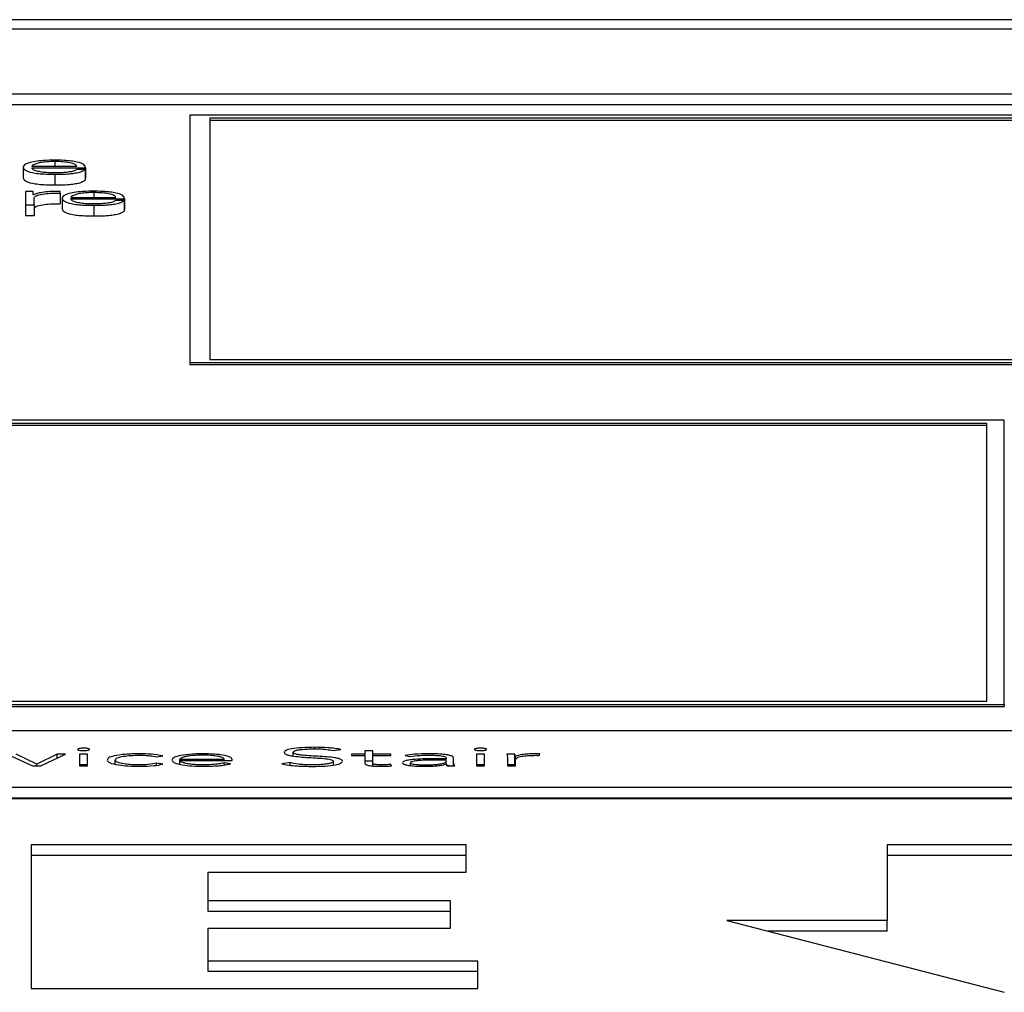
# Paper-space layout 'SHEET 2' of a CAD drawing. Units: inches. Extents: x 0.1 to 10.8, y 0.2 to 8.4.
# Drawn here: x 4.4 to 4.4, y 6.9 to 6.9 of the extents above; entities that cross this region are included whole.
import ezdxf

# ---------------------------------------------------------------- set-up
doc = ezdxf.new("R2010")
doc.units = ezdxf.units.IN
doc.header["$MEASUREMENT"] = 0

psp = doc.layouts.new('SHEET 2')

# ---------------------------------------------------------------- linework, layer by layer
at = {"color": 7, "linetype": 'Continuous', "lineweight": 25}
for p, q in [((4.44338052, 6.91985516), (4.17132455, 6.91985516)), ((4.43487877, 6.91951664), (4.1798263, 6.91951664)), ((4.17496816, 6.9171992), (4.43973691, 6.9171992)), ((4.17496816, 6.91681769), (4.43973691, 6.91681769)), ((4.43604007, 6.91643091), (4.39805156, 6.91643091)), ((4.39805156, 6.91643091), (4.39805156, 6.90756749)), ((4.43542647, 6.91631986), (4.39877111, 6.91631986)), ((4.39877111, 6.91631986), (4.39877111, 6.90767476)), ((4.43542647, 6.91624356), (4.39877111, 6.91624356)), ((4.39207272, 6.91456522), (4.39207272, 6.91418371)), ((4.39237846, 6.91459857), (4.39400153, 6.91459857)), ((4.39237846, 6.91454953), (4.39430727, 6.91454953)), ((4.39320449, 6.91431225), (4.39320449, 6.91393074)), ((4.39429726, 6.91448365), (4.39399204, 6.91448365)), ((4.39429726, 6.91448365), (4.39429726, 6.91410214)), ((4.39430727, 6.91454953), (4.39430727, 6.91416802)), ((4.39429726, 6.91416802), (4.39430727, 6.91416802)), ((4.39215548, 6.91369196), (4.39215548, 6.91321373)), ((4.39243697, 6.91369196), (4.39215548, 6.91369196)), ((4.39243697, 6.91357991), (4.39243697, 6.91369196)), ((4.39244646, 6.91357991), (4.39243697, 6.91357991)), ((4.39339374, 6.91364016), (4.39339374, 6.91369844)), ((4.39339374, 6.91364016), (4.39339374, 6.91325865)), ((4.39215548, 6.91321373), (4.39215548, 6.91283222)), ((4.39215548, 6.91321373), (4.39246122, 6.91321373)), ((4.39246122, 6.91321373), (4.39246122, 6.91346866)), ((4.39246122, 6.91321373), (4.39246122, 6.91283222)), ((4.39347228, 6.91345292), (4.39347228, 6.91307141)), ((4.3937775, 6.91348616), (4.39540057, 6.91348616)), ((4.3937775, 6.91343718), (4.39570631, 6.91343718)), ((4.39460405, 6.91319985), (4.39460405, 6.91281834)), ((4.39569629, 6.91337135), (4.39539108, 6.91337135)), ((4.39569629, 6.91337135), (4.39569629, 6.91298984)), ((4.39570631, 6.91343718), (4.39570631, 6.91305567)), ((4.39215548, 6.91283222), (4.39246122, 6.91283222)), ((4.39569629, 6.91305567), (4.39570631, 6.91305567)), ((4.39805156, 6.90756749), (4.43604007, 6.90756749)), ((4.39805156, 6.90756749), (4.39805156, 6.90749119)), ((4.39805156, 6.90749119), (4.43604007, 6.90749119)), ((4.39877111, 6.90767476), (4.43542647, 6.90767476)), ((4.42725313, 6.90549894), (4.37013833, 6.90549894)), ((4.42663129, 6.90538029), (4.37076017, 6.90538029)), ((4.42663129, 6.89542427), (4.42663129, 6.90538029)), ((4.42725313, 6.89530561), (4.42725313, 6.90549894)), ((4.42663129, 6.90530399), (4.37076017, 6.90530399)), ((4.37013833, 6.89530561), (4.42725313, 6.89530561)), ((4.37013833, 6.89522931), (4.42725313, 6.89522931)), ((4.37076017, 6.89542427), (4.42663129, 6.89542427)), ((4.42725313, 6.89530561), (4.42725313, 6.89522931)), ((4.43973691, 6.89435544), (4.17496816, 6.89435544)), ((4.39149497, 6.89352542), (4.39240798, 6.89309945)), ((4.39256718, 6.8931593), (4.39182338, 6.89352542)), ((4.393292, 6.89352542), (4.39256718, 6.8931593)), ((4.3927074, 6.89309945), (4.3935872, 6.89352542)), ((4.3935872, 6.89352542), (4.393292, 6.89352542)), ((4.393292, 6.8933825), (4.393292, 6.89352542)), ((4.39438424, 6.89352532), (4.39409484, 6.89352532)), ((4.39409484, 6.89352532), (4.39409484, 6.89309945)), ((4.39438424, 6.89309945), (4.39438424, 6.89352532)), ((4.3968539, 6.89342957), (4.39708584, 6.89346286)), ((4.40175474, 6.8934565), (4.40175474, 6.8935901)), ((4.40319067, 6.89364904), (4.40346584, 6.89368686)), ((4.40432614, 6.89352542), (4.40384328, 6.89352542)), ((4.40384328, 6.89352542), (4.40384328, 6.89347574)), ((4.40384328, 6.89347574), (4.40432614, 6.89347574)), ((4.40461554, 6.89364803), (4.40432614, 6.89364803)), ((4.40432614, 6.89364803), (4.40432614, 6.89352542)), ((4.40432614, 6.89347574), (4.40432614, 6.89352542)), ((4.40432614, 6.89347574), (4.40432614, 6.89319802)), ((4.40461554, 6.89352542), (4.40461554, 6.89364803)), ((4.40525338, 6.89352542), (4.40461554, 6.89352542)), ((4.40461554, 6.89347574), (4.40461554, 6.89352542)), ((4.40461554, 6.89319802), (4.40461554, 6.89347574)), ((4.40461554, 6.89347574), (4.40525338, 6.89347574)), ((4.40525338, 6.89347574), (4.40525338, 6.89352542)), ((4.40576629, 6.89347664), (4.4059355, 6.89343882)), ((4.40724545, 6.8933834), (4.40724545, 6.89335755)), ((4.40750533, 6.89327839), (4.40750533, 6.89338249)), ((4.4086176, 6.89352532), (4.4083282, 6.89352532)), ((4.4083282, 6.89352532), (4.4083282, 6.89309945)), ((4.4086176, 6.89309945), (4.4086176, 6.89352532)), ((4.40970457, 6.89352542), (4.40941517, 6.89352542)), ((4.40943942, 6.89340563), (4.40943942, 6.89309945)), ((4.40970457, 6.89314391), (4.40970457, 6.89352542)), ((4.40972407, 6.89309945), (4.40972407, 6.89345079)), ((4.41057014, 6.89347755), (4.41060335, 6.89353186)), ((4.39240798, 6.89309945), (4.3927074, 6.89309945)), ((4.39256718, 6.89309945), (4.39256718, 6.8931593)), ((4.39438424, 6.89314381), (4.39409484, 6.89314381)), ((4.39409484, 6.89309945), (4.39438424, 6.89309945)), ((4.39537052, 6.89316775), (4.39537052, 6.89331249)), ((4.39707635, 6.89316212), (4.3968539, 6.89319712)), ((4.3968539, 6.89312718), (4.3968539, 6.89319712)), ((4.39769469, 6.89329871), (4.39769469, 6.8933483)), ((4.39769469, 6.8933483), (4.39928086, 6.8933483)), ((4.39769469, 6.89329871), (4.39957026, 6.89329871)), ((4.39769469, 6.89316305), (4.39769469, 6.89329871)), ((4.39928086, 6.89329871), (4.39928086, 6.8933483)), ((4.39950279, 6.89317962), (4.39929035, 6.89321382)), ((4.39929035, 6.89313604), (4.39929035, 6.89321382)), ((4.39957026, 6.89329871), (4.39957026, 6.89333733)), ((4.40164826, 6.89322015), (4.40134409, 6.89318143)), ((4.40164826, 6.89312631), (4.40164826, 6.89322015)), ((4.40320016, 6.89313447), (4.40320016, 6.89326632)), ((4.40461554, 6.89326652), (4.40432614, 6.89326652)), ((4.40461554, 6.89309908), (4.40461554, 6.89319802)), ((4.40527763, 6.89310317), (4.40525338, 6.89315286)), ((4.40525338, 6.89310181), (4.40525338, 6.89315286)), ((4.40595922, 6.89311346), (4.40595922, 6.89321754)), ((4.40724545, 6.89335755), (4.40690703, 6.89335755)), ((4.40724545, 6.89331339), (4.40692653, 6.89331339)), ((4.40724071, 6.89316855), (4.4072502, 6.89316855)), ((4.40724545, 6.89331339), (4.40724545, 6.89335755)), ((4.40724545, 6.89328483), (4.40724545, 6.89331339)), ((4.40724545, 6.89316855), (4.40724545, 6.89328483)), ((4.40735398, 6.89309945), (4.40724545, 6.89311953)), ((4.40727919, 6.89309945), (4.40754909, 6.89309945)), ((4.40750533, 6.89309945), (4.40750533, 6.89327839)), ((4.4086176, 6.89314381), (4.4083282, 6.89314381)), ((4.4083282, 6.89309945), (4.4086176, 6.89309945)), ((4.40970457, 6.89314391), (4.40943942, 6.89314391)), ((4.40943942, 6.89309945), (4.40972882, 6.89309945)), ((4.40972882, 6.89309945), (4.40972882, 6.8933318)), ((4.17496816, 6.89233673), (4.43973691, 6.89233673)), ((4.17496816, 6.89195522), (4.43973691, 6.89195522)), ((4.43973691, 6.89192474), (4.17496816, 6.89192474)), ((4.40796184, 6.89027436), (4.39235632, 6.89027436)), ((4.39235632, 6.89027436), (4.39235632, 6.8851266)), ((4.40796184, 6.88929388), (4.40796184, 6.89027436)), ((4.43145446, 6.89027668), (4.42305234, 6.89027668)), ((4.42305234, 6.89027668), (4.42305234, 6.8875574)), ((4.40796184, 6.88989285), (4.39235632, 6.88989285)), ((4.43145446, 6.88989517), (4.42305234, 6.88989517)), ((4.39870469, 6.8882629), (4.39870469, 6.88929388)), ((4.39870469, 6.88929388), (4.40796184, 6.88929388)), ((4.40739516, 6.8882629), (4.39870469, 6.8882629)), ((4.39870469, 6.88788139), (4.39870469, 6.8882629)), ((4.40739516, 6.88728231), (4.40739516, 6.8882629)), ((4.40739516, 6.88788139), (4.39870469, 6.88788139)), ((4.42305234, 6.8875574), (4.41729805, 6.8875574)), ((4.41729805, 6.8875574), (4.42725366, 6.88498488)), ((4.42305234, 6.88717589), (4.42305234, 6.8875574)), ((4.39870469, 6.88610709), (4.39870469, 6.88728231)), ((4.39870469, 6.88728231), (4.40739516, 6.88728231)), ((4.42305234, 6.88717589), (4.41877449, 6.88717589)), ((4.40837775, 6.88610709), (4.39870469, 6.88610709)), ((4.39870469, 6.88572558), (4.39870469, 6.88610709)), ((4.40837775, 6.8851266), (4.40837775, 6.88610709)), ((4.40837775, 6.88572558), (4.39870469, 6.88572558)), ((4.39235632, 6.8851266), (4.40837775, 6.8851266))]:
    psp.add_line(p, q, dxfattribs=at)
at = {"color": 8, "linetype": 'Continuous', "lineweight": 25}
for p, q in [((4.39320449, 6.91476926), (4.39320449, 6.91459857)), ((4.39460405, 6.91365685), (4.39460405, 6.91348616)), ((4.4025328, 6.8937134), (4.4025328, 6.89376884)), ((4.39625454, 6.8934868), (4.39625454, 6.89353649)), ((4.39852178, 6.89348633), (4.39852178, 6.89353649)), ((4.40492497, 6.89308911), (4.40492497, 6.89313808))]:
    psp.add_line(p, q, dxfattribs=at)
at = {"color": 7, "linetype": 'Continuous', "lineweight": 25}
for points, knots in [([(4.39320449, 6.91481829), (4.39306869, 6.91481617), (4.39281356, 6.91481219), (4.39248649, 6.91477516), (4.3922487, 6.9147192), (4.39209954, 6.91464701), (4.39208176, 6.91459279), (4.39207272, 6.91456522)], [0, 0, 0, 0, 0.20676271, 0.38845292, 0.56483612, 0.7787551, 1, 1, 1, 1]), ([(4.39207272, 6.91456522), (4.39208553, 6.91452876), (4.39210995, 6.91445926), (4.3923355, 6.91438008), (4.39261716, 6.9143372), (4.39289268, 6.91431578), (4.39309625, 6.91431348), (4.39320449, 6.91431225)], [0, 0, 0, 0, 0.29055942, 0.55387169, 0.69013281, 0.83524679, 1, 1, 1, 1]), ([(4.39320449, 6.91476926), (4.39311704, 6.91476775), (4.39294871, 6.91476487), (4.39272905, 6.91474025), (4.39255495, 6.91470331), (4.39242848, 6.91465495), (4.39239529, 6.91461754), (4.39237846, 6.91459857)], [0, 0, 0, 0, 0.19497584, 0.3752934, 0.55528374, 0.77449763, 1, 1, 1, 1]), ([(4.39430727, 6.91454953), (4.39429981, 6.91458659), (4.39428536, 6.91465828), (4.39407438, 6.91474183), (4.39379739, 6.91478968), (4.39352079, 6.91481419), (4.39331402, 6.91481687), (4.39320449, 6.91481829)], [0, 0, 0, 0, 0.28748908, 0.55621208, 0.69377238, 0.83778459, 1, 1, 1, 1]), ([(4.39400153, 6.91459857), (4.39398593, 6.91462277), (4.39395543, 6.91467007), (4.3937668, 6.91472677), (4.39350252, 6.91476319), (4.39330625, 6.91476719), (4.39320449, 6.91476926)], [0, 0, 0, 0, 0.286588777, 0.560035144, 0.771899535, 1, 1, 1, 1]), ([(4.39320449, 6.91436129), (4.39310438, 6.91436303), (4.39291539, 6.91436632), (4.39267786, 6.91439582), (4.39250846, 6.91443844), (4.3924016, 6.91449112), (4.39238613, 6.91453017), (4.39237846, 6.91454953)], [0, 0, 0, 0, 0.20750345, 0.39171179, 0.57220849, 0.78787773, 1, 1, 1, 1]), ([(4.39399204, 6.91448365), (4.39395969, 6.9144647), (4.39389734, 6.91442817), (4.39370569, 6.91438743), (4.3934635, 6.91436458), (4.39329465, 6.91436244), (4.39320449, 6.91436129)], [0, 0, 0, 0, 0.281908394, 0.543378484, 0.756181308, 1, 1, 1, 1]), ([(4.39320449, 6.91431225), (4.3933131, 6.91431329), (4.39351595, 6.91431523), (4.39379289, 6.91433478), (4.39402445, 6.91436889), (4.39420293, 6.91441982), (4.39426464, 6.91446158), (4.39429726, 6.91448365)], [0, 0, 0, 0, 0.20958144, 0.3914775, 0.56161371, 0.76831375, 1, 1, 1, 1]), ([(4.39207272, 6.91418371), (4.39208553, 6.91414725), (4.39210995, 6.91407775), (4.3923355, 6.91399857), (4.39261716, 6.91395569), (4.39289268, 6.91393426), (4.39309625, 6.91393197), (4.39320449, 6.91393074)], [0, 0, 0, 0, 0.29055942, 0.55387169, 0.69013281, 0.83524679, 1, 1, 1, 1]), ([(4.39320449, 6.91393074), (4.3933131, 6.91393178), (4.39351595, 6.91393372), (4.39379289, 6.91395327), (4.39402445, 6.91398738), (4.39420293, 6.91403831), (4.39426464, 6.91408007), (4.39429726, 6.91410214)], [0, 0, 0, 0, 0.20958144, 0.3914775, 0.56161371, 0.76831375, 1, 1, 1, 1]), ([(4.39339374, 6.91369844), (4.39327445, 6.91369752), (4.39304519, 6.91369574), (4.39276098, 6.91366657), (4.39255978, 6.91362665), (4.39248495, 6.91359578), (4.39244646, 6.91357991)], [0, 0, 0, 0, 0.292211078, 0.561588603, 0.774481151, 1, 1, 1, 1]), ([(4.39246122, 6.91346866), (4.39247681, 6.91349515), (4.39250706, 6.91354658), (4.39274688, 6.91360481), (4.39305911, 6.91363763), (4.39327888, 6.91363929), (4.39339374, 6.91364016)], [0, 0, 0, 0, 0.283954221, 0.551153475, 0.765417154, 1, 1, 1, 1]), ([(4.39460405, 6.91370589), (4.39446819, 6.91370377), (4.394213, 6.91369979), (4.39388585, 6.91366278), (4.39364809, 6.91360684), (4.39349906, 6.91353467), (4.39348131, 6.91348048), (4.39347228, 6.91345292)], [0, 0, 0, 0, 0.20689055, 0.38860637, 0.56495518, 0.77881206, 1, 1, 1, 1]), ([(4.39460405, 6.91365685), (4.39451659, 6.91365535), (4.39434821, 6.91365246), (4.39412846, 6.91362785), (4.39395421, 6.91359091), (4.39382757, 6.91354255), (4.39379434, 6.91350513), (4.3937775, 6.91348616)], [0, 0, 0, 0, 0.194963321, 0.375312852, 0.555332334, 0.774542722, 1, 1, 1, 1]), ([(4.39570631, 6.91343718), (4.39569884, 6.91347422), (4.39568439, 6.9135459), (4.39547348, 6.91362943), (4.39519662, 6.91367727), (4.39492017, 6.91370179), (4.39471352, 6.91370447), (4.39460405, 6.91370589)], [0, 0, 0, 0, 0.28750383, 0.55626561, 0.6938325, 0.83782816, 1, 1, 1, 1]), ([(4.39540057, 6.91348616), (4.39538496, 6.91351037), (4.39535447, 6.91355766), (4.39516594, 6.91361436), (4.39490186, 6.91365078), (4.39470572, 6.91365478), (4.39460405, 6.91365685)], [0, 0, 0, 0, 0.286683943, 0.560189886, 0.772027683, 1, 1, 1, 1]), ([(4.39246122, 6.91308715), (4.39247681, 6.91311364), (4.39250706, 6.91316507), (4.39274688, 6.9132233), (4.39305911, 6.91325612), (4.39327888, 6.91325778), (4.39339374, 6.91325865)], [0, 0, 0, 0, 0.283954221, 0.551153475, 0.765417154, 1, 1, 1, 1]), ([(4.39347228, 6.91345292), (4.39348506, 6.91341644), (4.39350942, 6.91334692), (4.39373482, 6.91326769), (4.39401651, 6.9132248), (4.39429211, 6.91320337), (4.39449576, 6.91320107), (4.39460405, 6.91319985)], [0, 0, 0, 0, 0.29062739, 0.553890982, 0.690113625, 0.83521347, 1, 1, 1, 1]), ([(4.39460405, 6.91324889), (4.39450386, 6.91325063), (4.39431475, 6.91325392), (4.39407704, 6.91328341), (4.39390753, 6.91332605), (4.39380063, 6.91337875), (4.39378516, 6.91341781), (4.3937775, 6.91343718)], [0, 0, 0, 0, 0.20757234, 0.39178862, 0.57225402, 0.78788207, 1, 1, 1, 1]), ([(4.39460405, 6.91319985), (4.39471261, 6.91320089), (4.39491543, 6.91320283), (4.39519235, 6.91322239), (4.39542397, 6.9132565), (4.39560247, 6.91330746), (4.39566385, 6.91334926), (4.39569629, 6.91337135)], [0, 0, 0, 0, 0.20945458, 0.39135127, 0.56152865, 0.76826563, 1, 1, 1, 1]), ([(4.39539108, 6.91337135), (4.39535883, 6.91335237), (4.3952967, 6.91331581), (4.39510502, 6.91327504), (4.39486291, 6.91325219), (4.39469414, 6.91325003), (4.39460405, 6.91324889)], [0, 0, 0, 0, 0.28208459, 0.54362533, 0.75639227, 1, 1, 1, 1]), ([(4.39347228, 6.91307141), (4.39348506, 6.91303493), (4.39350942, 6.91296541), (4.39373482, 6.91288618), (4.39401651, 6.91284328), (4.39429211, 6.91282186), (4.39449576, 6.91281956), (4.39460405, 6.91281834)], [0, 0, 0, 0, 0.29062739, 0.55389098, 0.69011363, 0.83521347, 1, 1, 1, 1]), ([(4.39460405, 6.91281834), (4.39471261, 6.91281938), (4.39491543, 6.91282132), (4.39519235, 6.91284088), (4.39542397, 6.91287499), (4.39560247, 6.91292595), (4.39566385, 6.91296775), (4.39569629, 6.91298984)], [0, 0, 0, 0, 0.20945458, 0.39135127, 0.56152865, 0.76826563, 1, 1, 1, 1]), ([(4.39445698, 6.8936943), (4.39445368, 6.89369983), (4.39444719, 6.89371067), (4.39439709, 6.89372431), (4.3943259, 6.8937335), (4.3942398, 6.89373674), (4.3941537, 6.8937335), (4.39408251, 6.89372431), (4.39403241, 6.89371067), (4.39402592, 6.89369983), (4.39402262, 6.8936943)], [0, 0, 0, 0, 0.12724633, 0.24970866, 0.37231515, 0.5, 0.62768485, 0.75029134, 0.87275367, 1, 1, 1, 1]), ([(4.4025328, 6.89376884), (4.40237632, 6.89376625), (4.40207376, 6.89376124), (4.40170588, 6.89371973), (4.40147351, 6.89365901), (4.40144909, 6.89361374), (4.40143634, 6.8935901)], [0, 0, 0, 0, 0.29050432, 0.56169921, 0.77116548, 1, 1, 1, 1]), ([(4.40346584, 6.89368686), (4.40339791, 6.89370142), (4.4032654, 6.89372981), (4.40294456, 6.89376239), (4.40269005, 6.89376637), (4.4025328, 6.89376884)], [0, 0, 0, 0, 0.28675998, 0.55930885, 1, 1, 1, 1]), ([(4.40868982, 6.8936943), (4.40868651, 6.89369983), (4.40868003, 6.89371067), (4.40862993, 6.89372431), (4.40855874, 6.8937335), (4.40847264, 6.89373674), (4.40838654, 6.8937335), (4.40831534, 6.89372431), (4.40826525, 6.89371067), (4.40825876, 6.89369983), (4.40825546, 6.8936943)], [0, 0, 0, 0, 0.127246326, 0.249708656, 0.372315147, 0.5, 0.627684853, 0.750291344, 0.872753674, 1, 1, 1, 1]), ([(4.39402262, 6.8936943), (4.39402591, 6.89368874), (4.39403236, 6.89367784), (4.39408242, 6.89366412), (4.39415367, 6.89365491), (4.3942398, 6.89365167), (4.39432593, 6.89365491), (4.39439718, 6.89366412), (4.39444724, 6.89367784), (4.39445369, 6.89368874), (4.39445698, 6.8936943)], [0, 0, 0, 0, 0.12777941, 0.25029063, 0.37265799, 0.5, 0.62734201, 0.74970937, 0.87222059, 1, 1, 1, 1]), ([(4.39625454, 6.89353649), (4.39607429, 6.89353272), (4.39572744, 6.89352548), (4.39533794, 6.89346661), (4.39511737, 6.89339212), (4.3950935, 6.89333968), (4.39508112, 6.89331249)], [0, 0, 0, 0, 0.28932138, 0.55674619, 0.77012342, 1, 1, 1, 1]), ([(4.39537052, 6.89331249), (4.39538446, 6.89333823), (4.39541153, 6.89338824), (4.39563168, 6.89344652), (4.3959284, 6.89348121), (4.39614238, 6.89348488), (4.39625454, 6.8934868)], [0, 0, 0, 0, 0.283242087, 0.55031091, 0.764303921, 1, 1, 1, 1]), ([(4.39708584, 6.89346286), (4.39695198, 6.89348612), (4.39671326, 6.89352761), (4.39639454, 6.89353378), (4.39625454, 6.89353649)], [0, 0, 0, 0, 0.56071653, 1, 1, 1, 1]), ([(4.39625454, 6.8934868), (4.3963177, 6.89348581), (4.39644338, 6.89348384), (4.39665706, 6.89346549), (4.39677817, 6.89344339), (4.3968539, 6.89342957)], [0, 0, 0, 0, 0.27460341, 0.54643167, 1, 1, 1, 1]), ([(4.39852178, 6.89353649), (4.39834967, 6.89353256), (4.39801554, 6.89352494), (4.39764778, 6.89346534), (4.39744005, 6.89339175), (4.39741715, 6.89334014), (4.39740529, 6.89331339)], [0, 0, 0, 0, 0.28389985, 0.55114409, 0.76736072, 1, 1, 1, 1]), ([(4.39850702, 6.8934868), (4.39842588, 6.8934857), (4.39827449, 6.89348364), (4.39807628, 6.8934661), (4.39792768, 6.89344246), (4.39780157, 6.89341089), (4.39773213, 6.89338161), (4.39769959, 6.89335873), (4.39769609, 6.89335128), (4.39769469, 6.8933483)], [0, 0, 0, 0, 0.20365409, 0.37998474, 0.54030644, 0.68772921, 0.90125859, 0.96049255, 1, 1, 1, 1]), ([(4.39928086, 6.8933483), (4.39926564, 6.89336889), (4.39923531, 6.89340993), (4.3990279, 6.89345476), (4.39877656, 6.89348192), (4.3985984, 6.89348514), (4.39850702, 6.8934868)], [0, 0, 0, 0, 0.27404207, 0.54619107, 0.76723789, 1, 1, 1, 1]), ([(4.39957026, 6.89333733), (4.39955398, 6.89336509), (4.39952129, 6.89342084), (4.39927268, 6.89348741), (4.39892095, 6.89352967), (4.39866039, 6.89353412), (4.39852178, 6.89353649)], [0, 0, 0, 0, 0.26352165, 0.52922279, 0.74956268, 1, 1, 1, 1]), ([(4.40143634, 6.8935901), (4.40144185, 6.89357154), (4.40145195, 6.8935375), (4.40155298, 6.89349243), (4.40180773, 6.89343711), (4.4023091, 6.89340146), (4.40283188, 6.89337752), (4.40311293, 6.8933313), (4.40319061, 6.89329638), (4.40319684, 6.89327678), (4.40320016, 6.89326632)], [0, 0, 0, 0, 0.10899607, 0.19993932, 0.283336, 0.53692335, 0.78082292, 0.88475895, 0.93854214, 1, 1, 1, 1]), ([(4.40175474, 6.8935901), (4.40176087, 6.8936044), (4.40177251, 6.89363152), (4.4018793, 6.89366676), (4.40204496, 6.89369335), (4.40226669, 6.89371057), (4.40243576, 6.89371257), (4.40252331, 6.89371362)], [0, 0, 0, 0, 0.1981882, 0.37585839, 0.55082749, 0.76737927, 1, 1, 1, 1]), ([(4.40351856, 6.89326632), (4.40351312, 6.8932846), (4.40350316, 6.89331804), (4.40340199, 6.89336214), (4.40314494, 6.89341573), (4.40264331, 6.89344805), (4.40214788, 6.89347135), (4.40187607, 6.89351353), (4.40177041, 6.89354841), (4.40176023, 6.89357548), (4.40175474, 6.8935901)], [0, 0, 0, 0, 0.107007312, 0.195738678, 0.277130819, 0.527343051, 0.770526667, 0.842103615, 0.914760722, 1, 1, 1, 1]), ([(4.40252331, 6.89371362), (4.40260028, 6.89371272), (4.40274743, 6.89371102), (4.40299415, 6.89369199), (4.40311582, 6.8936654), (4.40319067, 6.89364904)], [0, 0, 0, 0, 0.29673852, 0.56733395, 1, 1, 1, 1]), ([(4.4066171, 6.89353649), (4.40644135, 6.89353315), (4.40612876, 6.89352722), (4.40587665, 6.89349204), (4.40576629, 6.89347664)], [0, 0, 0, 0, 0.56225558, 1, 1, 1, 1]), ([(4.4059355, 6.89343882), (4.40605024, 6.89345428), (4.40625619, 6.89348203), (4.40650631, 6.89348533), (4.4066171, 6.8934868)], [0, 0, 0, 0, 0.55708632, 1, 1, 1, 1]), ([(4.40750533, 6.89338249), (4.40749989, 6.89340075), (4.40748984, 6.89343443), (4.40738332, 6.89347924), (4.40719882, 6.89351304), (4.40693236, 6.89353354), (4.40672725, 6.89353546), (4.4066171, 6.89353649)], [0, 0, 0, 0, 0.20896915, 0.38559644, 0.55118504, 0.75896429, 1, 1, 1, 1]), ([(4.4066171, 6.8934868), (4.40671041, 6.89348577), (4.4068852, 6.89348383), (4.40708431, 6.8934633), (4.40718733, 6.8934374), (4.40723747, 6.89341207), (4.40724267, 6.89339339), (4.40724545, 6.8933834)], [0, 0, 0, 0, 0.29621231, 0.55486789, 0.68872574, 0.83340384, 1, 1, 1, 1]), ([(4.40825546, 6.8936943), (4.40825875, 6.89368874), (4.4082652, 6.89367784), (4.40831526, 6.89366412), (4.40838651, 6.89365491), (4.40847264, 6.89365167), (4.40855877, 6.89365491), (4.40863001, 6.89366412), (4.40868008, 6.89367784), (4.40868653, 6.89368874), (4.40868982, 6.8936943)], [0, 0, 0, 0, 0.12777941, 0.25029063, 0.37265799, 0.5, 0.62734201, 0.74970937, 0.87222059, 1, 1, 1, 1]), ([(4.40941517, 6.89352542), (4.40942016, 6.8935038), (4.40942938, 6.89346388), (4.40943626, 6.89342394), (4.40943942, 6.89340563)], [0, 0, 0, 0, 0.54162508, 1, 1, 1, 1]), ([(4.40972407, 6.89345079), (4.40972118, 6.89345569), (4.40971458, 6.89346689), (4.40971011, 6.89349181), (4.40970682, 6.89351178), (4.40970457, 6.89352542)], [0, 0, 0, 0, 0.19787555, 0.45203812, 1, 1, 1, 1]), ([(4.41043466, 6.89353649), (4.41034761, 6.89353502), (4.4101802, 6.8935322), (4.40991449, 6.89350413), (4.40979645, 6.89347106), (4.40972407, 6.89345079)], [0, 0, 0, 0, 0.29533097, 0.5679745, 1, 1, 1, 1]), ([(4.40972882, 6.8933318), (4.40973748, 6.89335385), (4.40975403, 6.89339595), (4.40992094, 6.89344736), (4.41017437, 6.8934771), (4.41035918, 6.89347981), (4.41045891, 6.89348127)], [0, 0, 0, 0, 0.285173729, 0.544622947, 0.754254667, 1, 1, 1, 1]), ([(4.41060335, 6.89353186), (4.41057205, 6.8935333), (4.41051654, 6.89353585), (4.41045953, 6.89353629), (4.41043466, 6.89353649)], [0, 0, 0, 0, 0.56370554, 1, 1, 1, 1]), ([(4.41045891, 6.89348127), (4.41047795, 6.89348107), (4.4105158, 6.89348067), (4.4105521, 6.89347858), (4.41057014, 6.89347755)], [0, 0, 0, 0, 0.50298301, 1, 1, 1, 1]), ([(4.39508112, 6.89331249), (4.39510073, 6.89327822), (4.39513852, 6.89321219), (4.39544536, 6.89313779), (4.39583586, 6.89309544), (4.39611143, 6.89309086), (4.39625454, 6.89308849)], [0, 0, 0, 0, 0.28830675, 0.55560858, 0.76921013, 1, 1, 1, 1]), ([(4.39625454, 6.89313808), (4.39615869, 6.89313947), (4.39597541, 6.89314214), (4.39573088, 6.89316532), (4.39553424, 6.89320184), (4.39539627, 6.89325247), (4.39537927, 6.89329211), (4.39537052, 6.89331249)], [0, 0, 0, 0, 0.20158907, 0.38545173, 0.56297335, 0.77527806, 1, 1, 1, 1]), ([(4.3968539, 6.89319712), (4.39676031, 6.89317893), (4.39659295, 6.89314642), (4.39635806, 6.89314063), (4.39625454, 6.89313808)], [0, 0, 0, 0, 0.55924354, 1, 1, 1, 1]), ([(4.39625454, 6.89308849), (4.39642998, 6.89309249), (4.396749, 6.89309975), (4.39697475, 6.89314276), (4.39707635, 6.89316212)], [0, 0, 0, 0, 0.54994276, 1, 1, 1, 1]), ([(4.39740529, 6.89331339), (4.39742266, 6.89327891), (4.39745573, 6.89321324), (4.3977446, 6.8931377), (4.39812579, 6.89309517), (4.39839559, 6.89309078), (4.39853654, 6.89308849)], [0, 0, 0, 0, 0.29393954, 0.55973134, 0.77000585, 1, 1, 1, 1]), ([(4.39854128, 6.89313808), (4.39845505, 6.89313913), (4.39829531, 6.89314109), (4.39808525, 6.89315871), (4.39792856, 6.89318347), (4.39780184, 6.89321712), (4.397716, 6.89325611), (4.39770116, 6.89328578), (4.39769469, 6.89329871)], [0, 0, 0, 0, 0.193895063, 0.359175229, 0.508518909, 0.648314426, 0.84679374, 1, 1, 1, 1]), ([(4.39853654, 6.89308849), (4.3986438, 6.89308959), (4.3988532, 6.89309174), (4.39912773, 6.89311166), (4.39934944, 6.89314137), (4.39945068, 6.89316662), (4.39950279, 6.89317962)], [0, 0, 0, 0, 0.2855007, 0.55734443, 0.77214882, 1, 1, 1, 1]), ([(4.39929035, 6.89321382), (4.39924167, 6.89320163), (4.39914261, 6.89317683), (4.3988856, 6.89314676), (4.39867203, 6.89314137), (4.39854128, 6.89313808)], [0, 0, 0, 0, 0.27250629, 0.55463565, 1, 1, 1, 1]), ([(4.40134409, 6.89318143), (4.40142288, 6.89316372), (4.40157668, 6.89312916), (4.40196146, 6.8930902), (4.40226664, 6.89308567), (4.40245584, 6.89308286)], [0, 0, 0, 0, 0.28525639, 0.55687078, 1, 1, 1, 1]), ([(4.40243159, 6.89313808), (4.40234129, 6.89313926), (4.4021661, 6.89314155), (4.40187068, 6.89316537), (4.401733, 6.89319928), (4.40164826, 6.89322015)], [0, 0, 0, 0, 0.29031166, 0.56322242, 1, 1, 1, 1]), ([(4.40320016, 6.89326632), (4.403194, 6.89325248), (4.4031821, 6.89322574), (4.40307981, 6.89319025), (4.40291897, 6.89316168), (4.4026959, 6.89314176), (4.40252208, 6.89313934), (4.40243159, 6.89313808)], [0, 0, 0, 0, 0.18992548, 0.36710549, 0.5438367, 0.76250292, 1, 1, 1, 1]), ([(4.40245584, 6.89308286), (4.40260774, 6.89308561), (4.40290392, 6.89309099), (4.40326007, 6.89313447), (4.40348274, 6.89319648), (4.40350624, 6.8932423), (4.40351856, 6.89326632)], [0, 0, 0, 0, 0.28364729, 0.55306845, 0.76566865, 1, 1, 1, 1]), ([(4.40432614, 6.89319802), (4.40433204, 6.89318187), (4.40434338, 6.89315086), (4.40445955, 6.89311635), (4.40460099, 6.89309869), (4.40474159, 6.89308989), (4.40484528, 6.89308898), (4.40490125, 6.89308849)], [0, 0, 0, 0, 0.27335326, 0.52477086, 0.66318526, 0.81818232, 1, 1, 1, 1]), ([(4.40492497, 6.89313808), (4.40489128, 6.89313845), (4.40482769, 6.89313917), (4.40474137, 6.89314605), (4.404671, 6.89315801), (4.40462309, 6.89317606), (4.40461817, 6.89319037), (4.40461554, 6.89319802)], [0, 0, 0, 0, 0.20204266, 0.38133261, 0.55117946, 0.75992288, 1, 1, 1, 1]), ([(4.40490125, 6.89308849), (4.40497323, 6.89308978), (4.4051016, 6.89309209), (4.40522391, 6.89309979), (4.40527763, 6.89310317)], [0, 0, 0, 0, 0.56077408, 1, 1, 1, 1]), ([(4.40525338, 6.89315286), (4.40519399, 6.8931484), (4.40508806, 6.89314044), (4.40497475, 6.8931388), (4.40492497, 6.89313808)], [0, 0, 0, 0, 0.56067876, 1, 1, 1, 1]), ([(4.40690703, 6.89335755), (4.40663755, 6.89335558), (4.40629968, 6.89335311), (4.40594199, 6.89331861), (4.40579166, 6.89329298), (4.40568673, 6.89325714), (4.40567571, 6.89322949), (4.40566982, 6.89321472)], [0, 0, 0, 0, 0.48909577, 0.61324824, 0.73372065, 0.857833, 1, 1, 1, 1]), ([(4.40566982, 6.89321472), (4.40567655, 6.89319936), (4.40568918, 6.89317054), (4.40580686, 6.89313388), (4.4059826, 6.89310765), (4.40620612, 6.89309142), (4.406373, 6.89308947), (4.40645737, 6.89308849)], [0, 0, 0, 0, 0.20765225, 0.38963677, 0.56660594, 0.78087059, 1, 1, 1, 1]), ([(4.40692653, 6.89331339), (4.4066969, 6.89331156), (4.40641922, 6.89330934), (4.40613778, 6.89328116), (4.40603848, 6.89326434), (4.40597066, 6.89324256), (4.40596312, 6.89322606), (4.40595922, 6.89321754)], [0, 0, 0, 0, 0.56082873, 0.67817862, 0.78571535, 0.88935024, 1, 1, 1, 1]), ([(4.40595922, 6.89321754), (4.405964, 6.89320838), (4.40597319, 6.89319075), (4.40605054, 6.89316836), (4.40616299, 6.89315155), (4.40630567, 6.89314033), (4.40641305, 6.89313883), (4.40646686, 6.89313808)], [0, 0, 0, 0, 0.19593701, 0.37712713, 0.55886835, 0.77893627, 1, 1, 1, 1]), ([(4.40645737, 6.89308849), (4.40655387, 6.8930894), (4.40673406, 6.89309109), (4.40696321, 6.89310944), (4.40713075, 6.89313627), (4.40720323, 6.89315755), (4.40724071, 6.89316855)], [0, 0, 0, 0, 0.30806294, 0.57524721, 0.78033205, 1, 1, 1, 1]), ([(4.40646686, 6.89313808), (4.40654534, 6.89313875), (4.40668893, 6.89313999), (4.40688126, 6.893152), (4.40702827, 6.89317055), (4.40715119, 6.89319874), (4.40723253, 6.89323794), (4.40724113, 6.89326913), (4.40724545, 6.89328483)], [0, 0, 0, 0, 0.18847992, 0.34484096, 0.48088917, 0.60731774, 0.80240565, 1, 1, 1, 1]), ([(4.4072502, 6.89316855), (4.40725151, 6.89315529), (4.40725379, 6.89313213), (4.40727159, 6.89310923), (4.40727919, 6.89309945)], [0, 0, 0, 0, 0.57282419, 1, 1, 1, 1]), ([(4.40754909, 6.89309945), (4.40753438, 6.89312846), (4.40750422, 6.89318796), (4.40750495, 6.89324775), (4.40750533, 6.89327839)], [0, 0, 0, 0, 0.48741874, 1, 1, 1, 1]), ([(4.40971235, 6.89309945), (4.40971205, 6.89310063), (4.40970823, 6.89311544), (4.40970632, 6.89313026), (4.40970457, 6.89314391)], [0, 0, 0, 0, 0.07922954, 1, 1, 1, 1])]:
    psp.add_open_spline(points, degree=3, knots=knots, dxfattribs=at)

doc.saveas('drawing.dxf')
